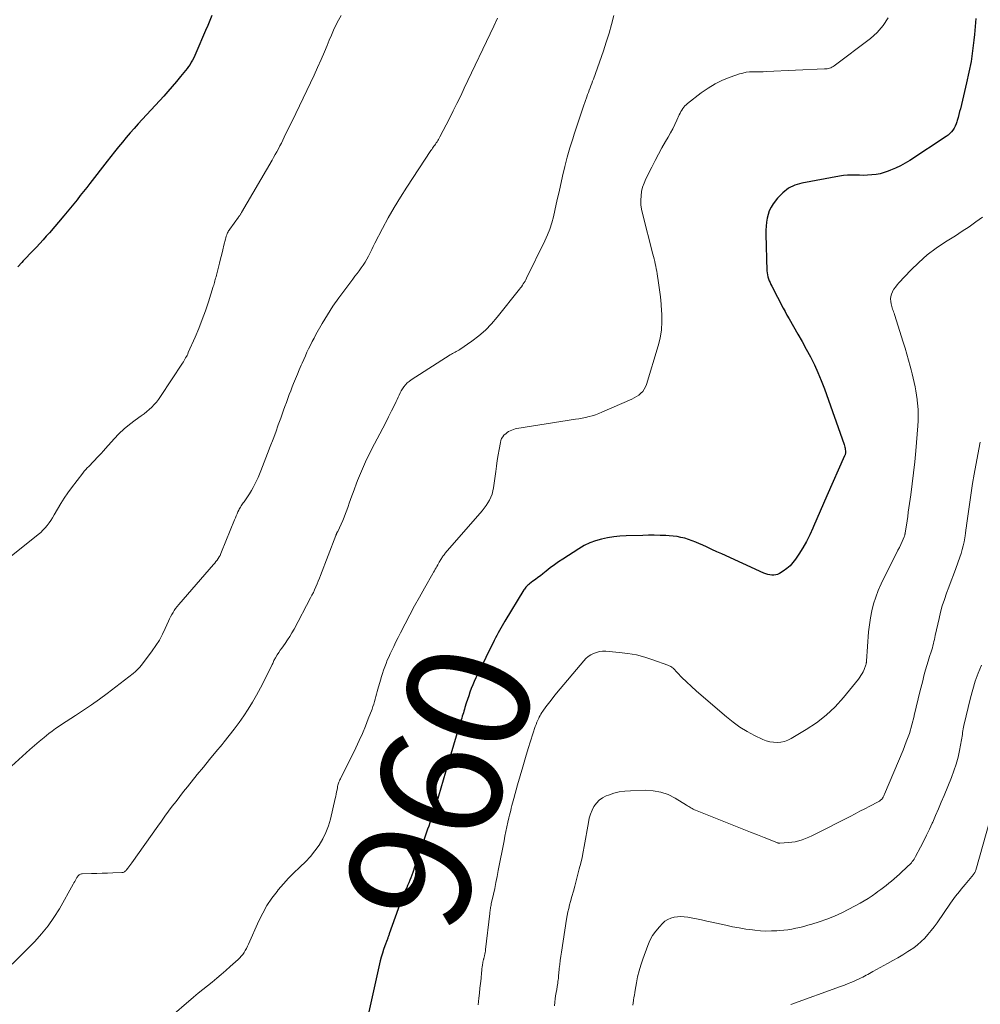
# Model space of a CAD drawing. Units: feet. Extents: x 1990000 to 1995031, y 520000 to 525000.
# Drawn here: x 1990605 to 1990762, y 522681 to 522842 of the extents above; entities that cross this region are included whole.
import ezdxf
from ezdxf.enums import TextEntityAlignment as Align

# ---------------------------------------------------------------- set-up
doc = ezdxf.new("R2010")
doc.units = ezdxf.units.FT
doc.header["$LTSCALE"] = 100
doc.header["$MEASUREMENT"] = 0
for name, color, linetype, lineweight in [('CONTOUR INDEX', 32, 'Continuous', 25), ('CONTOUR INDEX LABEL', 7, 'Continuous', 15), ('CONTOUR INTERMEDIATE', 40, 'Continuous', 15)]:
    doc.layers.add(name, color=color, linetype=linetype, lineweight=lineweight)
doc.styles.add('slant', font='romans.shx', dxfattribs={"oblique": 14.999978})

msp = doc.modelspace()

# ---------------------------------------------------------------- linework, layer by layer
at = {"layer": 'CONTOUR INDEX', "flags": 128}
for points, elevation in [([(1990636.35, 522842.45), (1990636, 522841.62), (1990635.65, 522840.8), (1990635.3, 522839.98), (1990633.72, 522836.29), (1990633.55, 522835.91), (1990633.37, 522835.54), (1990633.18, 522835.17), (1990632.98, 522834.81), (1990632.77, 522834.45), (1990632.55, 522834.11), (1990632.31, 522833.77), (1990632.05, 522833.45), (1990631.24, 522832.46), (1990630.56, 522831.65), (1990629.88, 522830.85), (1990629.18, 522830.06), (1990628.48, 522829.28), (1990624.34, 522824.76), (1990623.67, 522824.02), (1990623.02, 522823.28), (1990622.37, 522822.52), (1990621.74, 522821.76), (1990621.11, 522820.99), (1990620.48, 522820.22), (1990619.87, 522819.44), (1990619.26, 522818.66), (1990616.46, 522815.06), (1990615.94, 522814.39), (1990615.41, 522813.72), (1990614.88, 522813.06), (1990614.35, 522812.39), (1990613.81, 522811.73), (1990613.27, 522811.08), (1990612.72, 522810.42), (1990612.18, 522809.77), (1990609.85, 522807.01), (1990609.34, 522806.42), (1990608.82, 522805.83), (1990608.29, 522805.25), (1990607.75, 522804.67), (1990607.21, 522804.11), (1990606.67, 522803.54), (1990606.13, 522802.97), (1990605.58, 522802.4), (1990605.33, 522802.14), (1990604.67, 522801.44)], 980), ([(1990760.89, 522841.92), (1990760.8, 522840.63), (1990760.69, 522839.34), (1990760.59, 522838.4), (1990760.38, 522836.65), (1990760.12, 522834.91), (1990759.78, 522833.18), (1990759.4, 522831.46), (1990758.38, 522827.23), (1990758.26, 522826.75), (1990758.14, 522826.27), (1990758, 522825.79), (1990757.87, 522825.32), (1990757.81, 522825.11), (1990757.68, 522824.75), (1990757.53, 522824.4), (1990757.35, 522824.06), (1990757.15, 522823.74), (1990756.91, 522823.44), (1990756.66, 522823.16), (1990756.37, 522822.92), (1990756.07, 522822.69), (1990750.14, 522818.81), (1990749.38, 522818.35), (1990748.6, 522817.92), (1990747.8, 522817.54), (1990746.98, 522817.19), (1990746.59, 522817.03), (1990745.95, 522816.81), (1990745.3, 522816.63), (1990744.64, 522816.51), (1990743.97, 522816.43), (1990743.92, 522816.42), (1990743.26, 522816.38), (1990742.61, 522816.36), (1990741.95, 522816.37), (1990741.29, 522816.4), (1990740.64, 522816.41), (1990739.98, 522816.4), (1990739.33, 522816.33), (1990738.68, 522816.24), (1990732.54, 522815.1), (1990731.39, 522814.75), (1990730.33, 522814.25), (1990729.42, 522813.53), (1990728.59, 522812.66), (1990727.88, 522811.72), (1990727.53, 522811.17), (1990727.23, 522810.6), (1990727.02, 522809.99), (1990726.86, 522809.36), (1990726.76, 522808.71), (1990726.7, 522808.06), (1990726.67, 522807.4), (1990726.67, 522806.75), (1990726.84, 522800.78), (1990726.87, 522800.45), (1990726.91, 522800.13), (1990726.99, 522799.81), (1990727.09, 522799.49), (1990727.22, 522799.18), (1990727.35, 522798.88), (1990727.49, 522798.57), (1990727.64, 522798.28), (1990727.95, 522797.69), (1990728.26, 522797.1), (1990728.57, 522796.51), (1990728.87, 522795.92), (1990729.18, 522795.32), (1990729.48, 522794.73), (1990729.79, 522794.14), (1990730.11, 522793.56), (1990730.44, 522792.98), (1990731.19, 522791.7), (1990731.89, 522790.48), (1990732.58, 522789.25), (1990733.25, 522788.01), (1990733.92, 522786.77), (1990733.93, 522786.75), (1990734.57, 522785.48), (1990735.16, 522784.2), (1990735.7, 522782.89), (1990736.2, 522781.56), (1990739.41, 522772.48), (1990739.48, 522772.27), (1990739.54, 522772.06), (1990739.58, 522771.85), (1990739.62, 522771.64), (1990739.65, 522771.42), (1990739.66, 522771.31), (1990739.66, 522771.21), (1990739.65, 522771.11), (1990739.63, 522771), (1990739.61, 522770.9), (1990739.58, 522770.8), (1990739.54, 522770.7), (1990739.5, 522770.6), (1990736.62, 522764.12), (1990736.07, 522762.87), (1990735.52, 522761.62), (1990734.98, 522760.36), (1990734.44, 522759.11), (1990734.31, 522758.81), (1990733.81, 522757.72), (1990733.28, 522756.65), (1990732.68, 522755.61), (1990732.04, 522754.59), (1990731.5, 522753.77), (1990731.07, 522753.21), (1990730.61, 522752.7), (1990730.08, 522752.25), (1990729.51, 522751.84), (1990728.87, 522751.44), (1990728.58, 522751.3), (1990728.28, 522751.2), (1990727.96, 522751.16), (1990727.63, 522751.16), (1990727.31, 522751.22), (1990726.98, 522751.29), (1990726.67, 522751.39), (1990726.36, 522751.51), (1990719.49, 522754.63), (1990718.69, 522754.99), (1990717.88, 522755.36), (1990717.08, 522755.72), (1990716.28, 522756.09), (1990715.85, 522756.29), (1990715.25, 522756.55), (1990714.66, 522756.78), (1990714.05, 522756.99), (1990713.43, 522757.18), (1990712.81, 522757.33), (1990712.18, 522757.46), (1990711.55, 522757.54), (1990710.91, 522757.59), (1990710.34, 522757.61), (1990709.41, 522757.65), (1990708.48, 522757.67), (1990707.55, 522757.67), (1990706.63, 522757.65), (1990703.89, 522757.59), (1990702.87, 522757.53), (1990701.86, 522757.43), (1990700.86, 522757.26), (1990699.87, 522757.06), (1990698.9, 522756.77), (1990697.96, 522756.42), (1990697.06, 522755.98), (1990696.18, 522755.47), (1990693.58, 522753.8), (1990692.88, 522753.33), (1990692.18, 522752.85), (1990691.51, 522752.34), (1990690.84, 522751.82), (1990690.31, 522751.4), (1990689.91, 522751.08), (1990689.51, 522750.77), (1990689.1, 522750.47), (1990688.69, 522750.17), (1990688.15, 522749.77), (1990688.01, 522749.66), (1990687.88, 522749.55), (1990687.75, 522749.44), (1990687.63, 522749.32), (1990687.52, 522749.19), (1990687.41, 522749.05), (1990687.31, 522748.91), (1990687.21, 522748.77), (1990684.11, 522743.68), (1990683.88, 522743.3), (1990683.65, 522742.91), (1990683.43, 522742.52), (1990683.22, 522742.13), (1990683.01, 522741.74), (1990682.8, 522741.34), (1990682.59, 522740.94), (1990682.39, 522740.54), (1990679.65, 522734.97), (1990679.38, 522734.41), (1990679.12, 522733.84), (1990678.87, 522733.26), (1990678.64, 522732.68), (1990678.42, 522732.09), (1990678.21, 522731.5), (1990678.01, 522730.91), (1990677.82, 522730.31), (1990677.6, 522729.59), (1990677.51, 522729.3), (1990677.42, 522729.01), (1990677.34, 522728.72), (1990677.25, 522728.44), (1990677.16, 522728.15), (1990677.07, 522727.86), (1990676.99, 522727.57), (1990676.9, 522727.28), (1990676.19, 522724.91), (1990675.75, 522723.44), (1990675.31, 522721.97), (1990674.87, 522720.49), (1990674.43, 522719.02), (1990673.29, 522715.13), (1990673.17, 522714.75), (1990673.06, 522714.36), (1990672.94, 522713.98), (1990672.82, 522713.59), (1990672.7, 522713.21), (1990672.58, 522712.83), (1990672.45, 522712.45), (1990672.32, 522712.07), (1990672.23, 522711.8), (1990672.05, 522711.29), (1990671.87, 522710.77), (1990671.69, 522710.26), (1990671.51, 522709.75), (1990670.71, 522707.46), (1990670.38, 522706.53), (1990670.05, 522705.59), (1990669.74, 522704.65), (1990669.43, 522703.7), (1990669.09, 522702.66), (1990668.94, 522702.24), (1990668.79, 522701.82), (1990668.63, 522701.41), (1990668.46, 522701), (1990668.41, 522700.88), (1990668.25, 522700.54), (1990668.1, 522700.2), (1990667.93, 522699.86), (1990667.77, 522699.52), (1990667.61, 522699.18), (1990667.45, 522698.84), (1990667.31, 522698.49), (1990667.18, 522698.13), (1990665.27, 522692.69), (1990665.23, 522692.56), (1990665.18, 522692.44), (1990665.14, 522692.32), (1990665.09, 522692.19), (1990665.04, 522692.07), (1990665, 522691.95), (1990664.95, 522691.82), (1990664.9, 522691.7), (1990664.54, 522690.74), (1990664.33, 522690.13), (1990664.13, 522689.52), (1990663.95, 522688.9), (1990663.8, 522688.27), (1990661.91, 522679.99)], 960)]:
    msp.add_lwpolyline(points, dxfattribs=dict(at, elevation=elevation))
at = {"layer": 'CONTOUR INTERMEDIATE', "flags": 128}
for points, elevation in [([(1990682.91, 522841.97), (1990682.31, 522840.71), (1990681.72, 522839.46), (1990681.12, 522838.2), (1990680.52, 522836.94), (1990679.92, 522835.69), (1990679.86, 522835.56), (1990679.27, 522834.32), (1990678.68, 522833.07), (1990678.09, 522831.83), (1990677.5, 522830.58), (1990676.91, 522829.34), (1990676.3, 522828.1), (1990675.68, 522826.87), (1990675.06, 522825.64), (1990673.51, 522822.63), (1990673.4, 522822.43), (1990673.29, 522822.23), (1990673.18, 522822.04), (1990673.06, 522821.85), (1990673.05, 522821.83), (1990672.93, 522821.65), (1990672.81, 522821.47), (1990672.68, 522821.3), (1990672.55, 522821.13), (1990672.42, 522820.95), (1990672.3, 522820.78), (1990672.18, 522820.6), (1990672.06, 522820.42), (1990668.12, 522814.45), (1990667.07, 522812.81), (1990666.06, 522811.14), (1990665.1, 522809.44), (1990664.18, 522807.72), (1990662.93, 522805.28), (1990662.66, 522804.76), (1990662.4, 522804.25), (1990662.14, 522803.73), (1990661.87, 522803.21), (1990661.86, 522803.19), (1990661.6, 522802.69), (1990661.31, 522802.21), (1990661.01, 522801.73), (1990660.68, 522801.27), (1990660.35, 522800.81), (1990660.01, 522800.35), (1990659.67, 522799.9), (1990659.33, 522799.45), (1990658, 522797.71), (1990657.02, 522796.38), (1990656.08, 522795.02), (1990655.19, 522793.62), (1990654.34, 522792.2), (1990653.3, 522790.4), (1990652.99, 522789.84), (1990652.68, 522789.26), (1990652.39, 522788.68), (1990652.11, 522788.1), (1990651.84, 522787.51), (1990651.58, 522786.91), (1990651.31, 522786.32), (1990651.05, 522785.73), (1990650.92, 522785.42), (1990650.59, 522784.67), (1990650.28, 522783.92), (1990649.96, 522783.17), (1990649.66, 522782.41), (1990649.45, 522781.89), (1990649.2, 522781.25), (1990648.95, 522780.62), (1990648.72, 522779.98), (1990648.48, 522779.34), (1990648.25, 522778.69), (1990648.02, 522778.05), (1990647.79, 522777.41), (1990647.56, 522776.77), (1990647.17, 522775.69), (1990646.74, 522774.51), (1990646.31, 522773.33), (1990645.86, 522772.16), (1990645.41, 522770.99), (1990644.32, 522768.17), (1990644.1, 522767.62), (1990643.87, 522767.08), (1990643.62, 522766.54), (1990643.36, 522766), (1990643.09, 522765.48), (1990642.8, 522764.96), (1990642.48, 522764.45), (1990642.16, 522763.96), (1990641.58, 522763.12), (1990641.46, 522762.95), (1990641.35, 522762.78), (1990641.23, 522762.61), (1990641.11, 522762.45), (1990641, 522762.28), (1990640.89, 522762.1), (1990640.8, 522761.92), (1990640.71, 522761.74), (1990640.59, 522761.47), (1990640.45, 522761.15), (1990640.31, 522760.82), (1990640.17, 522760.5), (1990640.04, 522760.17), (1990637.93, 522754.96), (1990637.8, 522754.68), (1990637.67, 522754.4), (1990637.52, 522754.13), (1990637.36, 522753.87), (1990637.18, 522753.62), (1990637, 522753.37), (1990636.81, 522753.13), (1990636.61, 522752.89), (1990630.93, 522746.37), (1990630.68, 522746.06), (1990630.43, 522745.75), (1990630.21, 522745.42), (1990630, 522745.08), (1990629.8, 522744.74), (1990629.61, 522744.39), (1990629.43, 522744.03), (1990629.27, 522743.67), (1990628.73, 522742.47), (1990628.27, 522741.52), (1990627.77, 522740.59), (1990627.2, 522739.71), (1990626.6, 522738.84), (1990624.84, 522736.5), (1990624.53, 522736.13), (1990624.21, 522735.77), (1990623.86, 522735.45), (1990623.49, 522735.14), (1990619.28, 522731.89), (1990618.01, 522730.94), (1990616.72, 522730.01), (1990615.41, 522729.13), (1990614.08, 522728.27), (1990612.58, 522727.32), (1990611.99, 522726.94), (1990611.41, 522726.55), (1990610.84, 522726.15), (1990610.28, 522725.73), (1990609.77, 522725.33), (1990608.97, 522724.7), (1990608.18, 522724.06), (1990607.4, 522723.39), (1990606.63, 522722.72), (1990601.21, 522717.84)], 972), ([(1990657.44, 522842.42), (1990656.98, 522841.65), (1990656.56, 522840.86), (1990656.19, 522840.04), (1990655.82, 522839.21), (1990655.46, 522838.38), (1990655.11, 522837.55), (1990654.68, 522836.51), (1990654.13, 522835.24), (1990653.58, 522833.97), (1990653, 522832.71), (1990652.41, 522831.46), (1990651.82, 522830.21), (1990651.22, 522828.96), (1990650.62, 522827.71), (1990650.02, 522826.46), (1990648.15, 522822.58), (1990647.92, 522822.1), (1990647.68, 522821.62), (1990647.43, 522821.15), (1990647.19, 522820.69), (1990646.93, 522820.22), (1990646.67, 522819.76), (1990646.41, 522819.29), (1990646.15, 522818.83), (1990641.18, 522810.3), (1990641.12, 522810.21), (1990641.06, 522810.11), (1990641, 522810.02), (1990640.94, 522809.93), (1990640.88, 522809.84), (1990640.82, 522809.75), (1990640.75, 522809.66), (1990640.69, 522809.57), (1990639.24, 522807.58), (1990639.14, 522807.44), (1990639.05, 522807.29), (1990638.97, 522807.14), (1990638.9, 522806.98), (1990638.85, 522806.87), (1990638.77, 522806.65), (1990638.69, 522806.43), (1990638.62, 522806.2), (1990638.56, 522805.98), (1990638.3, 522804.96), (1990638.12, 522804.23), (1990637.94, 522803.49), (1990637.75, 522802.76), (1990637.57, 522802.02), (1990637.07, 522800.06), (1990637.01, 522799.83), (1990636.95, 522799.6), (1990636.89, 522799.37), (1990636.83, 522799.14), (1990636.77, 522798.91), (1990636.7, 522798.68), (1990636.64, 522798.46), (1990636.57, 522798.23), (1990635.78, 522795.75), (1990635.29, 522794.29), (1990634.77, 522792.84), (1990634.21, 522791.41), (1990633.61, 522789.99), (1990632.49, 522787.45), (1990632.39, 522787.23), (1990632.29, 522787.01), (1990632.18, 522786.8), (1990632.06, 522786.59), (1990631.94, 522786.38), (1990631.82, 522786.17), (1990631.69, 522785.97), (1990631.56, 522785.76), (1990627.96, 522780.28), (1990627.64, 522779.83), (1990627.3, 522779.39), (1990626.93, 522778.97), (1990626.54, 522778.57), (1990626.13, 522778.2), (1990625.71, 522777.83), (1990625.27, 522777.49), (1990624.82, 522777.15), (1990623.84, 522776.46), (1990622.92, 522775.76), (1990622.03, 522775.02), (1990621.19, 522774.22), (1990620.39, 522773.39), (1990619, 522771.84), (1990618.64, 522771.43), (1990618.27, 522771.03), (1990617.9, 522770.62), (1990617.53, 522770.22), (1990617.28, 522769.95), (1990617.03, 522769.69), (1990616.78, 522769.43), (1990616.52, 522769.17), (1990616.26, 522768.91), (1990616.01, 522768.65), (1990615.76, 522768.38), (1990615.52, 522768.11), (1990615.3, 522767.82), (1990613.46, 522765.43), (1990612.84, 522764.58), (1990612.24, 522763.72), (1990611.69, 522762.83), (1990611.15, 522761.92), (1990610.63, 522760.99), (1990610.37, 522760.54), (1990610.09, 522760.1), (1990609.79, 522759.68), (1990609.48, 522759.26), (1990609.14, 522758.86), (1990608.79, 522758.49), (1990608.42, 522758.14), (1990608.03, 522757.8), (1990602.8, 522753.6)], 976), ([(1990701.9, 522842.43), (1990701.52, 522840.98), (1990701.1, 522839.53), (1990700.65, 522838.09), (1990700.17, 522836.66), (1990698.55, 522832.07), (1990698.42, 522831.7), (1990698.28, 522831.34), (1990698.15, 522830.98), (1990698, 522830.61), (1990697.86, 522830.25), (1990697.72, 522829.89), (1990697.59, 522829.52), (1990697.47, 522829.16), (1990696.95, 522827.62), (1990696.57, 522826.48), (1990696.18, 522825.34), (1990695.81, 522824.21), (1990695.43, 522823.07), (1990695.19, 522822.34), (1990694.72, 522820.83), (1990694.28, 522819.31), (1990693.88, 522817.78), (1990693.51, 522816.24), (1990692.94, 522813.68), (1990692.71, 522812.66), (1990692.49, 522811.64), (1990692.26, 522810.63), (1990692.03, 522809.61), (1990691.76, 522808.6), (1990691.45, 522807.61), (1990691.07, 522806.65), (1990690.65, 522805.7), (1990687.65, 522799.58), (1990687.53, 522799.34), (1990687.4, 522799.11), (1990687.26, 522798.88), (1990687.12, 522798.65), (1990686.97, 522798.43), (1990686.82, 522798.21), (1990686.66, 522798), (1990686.5, 522797.78), (1990682.87, 522793.21), (1990681.94, 522792.14), (1990680.95, 522791.13), (1990679.87, 522790.21), (1990678.74, 522789.35), (1990676.77, 522787.98), (1990676.58, 522787.85), (1990676.39, 522787.73), (1990676.19, 522787.62), (1990675.99, 522787.52), (1990675.79, 522787.41), (1990675.59, 522787.3), (1990675.4, 522787.19), (1990675.21, 522787.07), (1990668.82, 522783), (1990668.49, 522782.76), (1990668.18, 522782.51), (1990667.91, 522782.21), (1990667.65, 522781.9), (1990667.63, 522781.87), (1990667.41, 522781.55), (1990667.21, 522781.22), (1990667.03, 522780.88), (1990666.87, 522780.53), (1990666.71, 522780.18), (1990666.55, 522779.82), (1990666.38, 522779.47), (1990666.21, 522779.12), (1990665.63, 522777.94), (1990665.16, 522777.01), (1990664.68, 522776.08), (1990664.2, 522775.15), (1990663.71, 522774.22), (1990662.84, 522772.59), (1990662.09, 522771.12), (1990661.38, 522769.63), (1990660.72, 522768.12), (1990660.1, 522766.59), (1990659.35, 522764.65), (1990659.14, 522764.08), (1990658.93, 522763.51), (1990658.74, 522762.93), (1990658.55, 522762.35), (1990658.36, 522761.78), (1990658.15, 522761.21), (1990657.92, 522760.64), (1990657.68, 522760.09), (1990656.86, 522758.31), (1990656.81, 522758.22), (1990656.73, 522758.06), (1990656.7, 522758.01), (1990656.68, 522757.96), (1990656.65, 522757.91), (1990656.63, 522757.86), (1990656.61, 522757.81), (1990656.59, 522757.76), (1990656.57, 522757.71), (1990656.55, 522757.66), (1990654.04, 522751.13), (1990653.86, 522750.66), (1990653.67, 522750.19), (1990653.48, 522749.73), (1990653.29, 522749.26), (1990653.09, 522748.8), (1990652.88, 522748.35), (1990652.66, 522747.9), (1990652.43, 522747.45), (1990649.74, 522742.38), (1990649.4, 522741.78), (1990649.05, 522741.18), (1990648.68, 522740.61), (1990648.29, 522740.04), (1990648.01, 522739.66), (1990647.75, 522739.29), (1990647.49, 522738.92), (1990647.25, 522738.54), (1990647, 522738.16), (1990646.7, 522737.68), (1990646.62, 522737.53), (1990646.53, 522737.39), (1990646.46, 522737.23), (1990646.39, 522737.08), (1990646.32, 522736.92), (1990646.25, 522736.76), (1990646.17, 522736.61), (1990646.1, 522736.46), (1990644.25, 522732.8), (1990643.63, 522731.62), (1990642.98, 522730.47), (1990642.27, 522729.34), (1990641.54, 522728.23), (1990640.77, 522727.15), (1990639.98, 522726.08), (1990639.16, 522725.03), (1990638.33, 522723.99), (1990637.99, 522723.58), (1990636.98, 522722.35), (1990635.96, 522721.12), (1990634.96, 522719.88), (1990633.95, 522718.64), (1990632.35, 522716.66), (1990631.73, 522715.87), (1990631.11, 522715.08), (1990630.49, 522714.28), (1990629.88, 522713.48), (1990629.28, 522712.67), (1990628.69, 522711.86), (1990628.1, 522711.05), (1990627.51, 522710.23), (1990623.27, 522704.26), (1990623.11, 522704.04), (1990622.94, 522703.82), (1990622.78, 522703.59), (1990622.61, 522703.37), (1990622.43, 522703.12), (1990622.35, 522703.03), (1990622.27, 522702.95), (1990622.18, 522702.88), (1990622.08, 522702.81), (1990621.98, 522702.75), (1990621.87, 522702.71), (1990621.76, 522702.69), (1990621.65, 522702.67), (1990620.16, 522702.62), (1990619.3, 522702.59), (1990618.44, 522702.56), (1990617.58, 522702.53), (1990616.71, 522702.5), (1990615.19, 522702.45), (1990615.05, 522702.44), (1990614.92, 522702.4), (1990614.8, 522702.35), (1990614.68, 522702.28), (1990614.58, 522702.2), (1990614.48, 522702.1), (1990614.4, 522701.99), (1990614.33, 522701.88), (1990614.22, 522701.67), (1990614.1, 522701.44), (1990613.98, 522701.22), (1990613.85, 522701), (1990613.73, 522700.77), (1990611.47, 522696.78), (1990610.59, 522695.35), (1990609.63, 522693.98), (1990608.58, 522692.69), (1990607.46, 522691.44), (1990603.79, 522687.71)], 968), ([(1990746.59, 522842.06), (1990745.82, 522840.78), (1990744.83, 522839.66), (1990743.71, 522838.65), (1990737.8, 522834.2), (1990737.63, 522834.09), (1990737.45, 522833.99), (1990737.26, 522833.91), (1990737.06, 522833.84), (1990736.86, 522833.79), (1990736.65, 522833.75), (1990736.45, 522833.72), (1990736.24, 522833.71), (1990726.79, 522833.28), (1990726.24, 522833.26), (1990725.68, 522833.24), (1990725.12, 522833.24), (1990724.56, 522833.24), (1990724, 522833.22), (1990723.46, 522833.16), (1990722.92, 522833.04), (1990722.38, 522832.89), (1990720.86, 522832.37), (1990719.6, 522831.87), (1990718.39, 522831.29), (1990717.24, 522830.59), (1990716.13, 522829.81), (1990713.9, 522828.07), (1990713.68, 522827.88), (1990713.48, 522827.68), (1990713.29, 522827.47), (1990713.12, 522827.24), (1990712.96, 522827), (1990712.81, 522826.75), (1990712.68, 522826.5), (1990712.55, 522826.24), (1990712.15, 522825.36), (1990711.82, 522824.66), (1990711.47, 522823.97), (1990711.1, 522823.29), (1990710.73, 522822.61), (1990710.31, 522821.9), (1990709.72, 522820.86), (1990709.15, 522819.82), (1990708.6, 522818.77), (1990708.06, 522817.72), (1990707.09, 522815.78), (1990706.8, 522815.11), (1990706.57, 522814.43), (1990706.41, 522813.73), (1990706.31, 522813.01), (1990706.28, 522812.29), (1990706.3, 522811.57), (1990706.4, 522810.85), (1990706.54, 522810.14), (1990708.24, 522803.53), (1990708.34, 522803.13), (1990708.44, 522802.73), (1990708.54, 522802.34), (1990708.63, 522801.94), (1990708.71, 522801.54), (1990708.79, 522801.13), (1990708.87, 522800.73), (1990708.93, 522800.33), (1990709.16, 522798.83), (1990709.32, 522797.68), (1990709.46, 522796.53), (1990709.58, 522795.37), (1990709.67, 522794.21), (1990709.7, 522793.83), (1990709.72, 522792.49), (1990709.65, 522791.16), (1990709.43, 522789.84), (1990709.11, 522788.54), (1990707.2, 522782.27), (1990707.04, 522781.87), (1990706.84, 522781.49), (1990706.58, 522781.14), (1990706.29, 522780.82), (1990705.94, 522780.54), (1990705.59, 522780.29), (1990705.21, 522780.07), (1990704.81, 522779.87), (1990699.94, 522777.73), (1990699.43, 522777.52), (1990698.9, 522777.33), (1990698.37, 522777.16), (1990697.83, 522777.02), (1990697.28, 522776.89), (1990696.74, 522776.77), (1990696.19, 522776.67), (1990695.64, 522776.58), (1990686.08, 522775.07), (1990685.79, 522775.01), (1990685.51, 522774.93), (1990685.24, 522774.83), (1990684.97, 522774.72), (1990684.71, 522774.58), (1990684.46, 522774.42), (1990684.24, 522774.23), (1990684.02, 522774.03), (1990683.96, 522773.97), (1990683.76, 522773.71), (1990683.58, 522773.43), (1990683.46, 522773.12), (1990683.38, 522772.8), (1990683.18, 522771.67), (1990683.02, 522770.77), (1990682.88, 522769.86), (1990682.74, 522768.96), (1990682.61, 522768.05), (1990682.26, 522765.42), (1990682.16, 522764.9), (1990682.02, 522764.39), (1990681.83, 522763.9), (1990681.6, 522763.42), (1990681.33, 522762.96), (1990681.04, 522762.51), (1990680.73, 522762.09), (1990680.39, 522761.67), (1990674.4, 522754.73), (1990674.3, 522754.62), (1990674.21, 522754.5), (1990674.11, 522754.38), (1990674.02, 522754.25), (1990673.93, 522754.13), (1990673.84, 522754), (1990673.76, 522753.87), (1990673.68, 522753.74), (1990673.42, 522753.3), (1990673.29, 522753.06), (1990673.16, 522752.83), (1990673.02, 522752.6), (1990672.89, 522752.36), (1990672.75, 522752.13), (1990672.62, 522751.9), (1990672.49, 522751.66), (1990672.35, 522751.43), (1990670.99, 522749.03), (1990670.18, 522747.59), (1990669.38, 522746.14), (1990668.61, 522744.68), (1990667.84, 522743.22), (1990667.08, 522741.74), (1990666.71, 522741), (1990666.34, 522740.27), (1990665.98, 522739.53), (1990665.63, 522738.78), (1990665.41, 522738.32), (1990665.17, 522737.81), (1990664.94, 522737.29), (1990664.73, 522736.76), (1990664.52, 522736.23), (1990664.32, 522735.7), (1990664.14, 522735.16), (1990663.97, 522734.62), (1990663.82, 522734.07), (1990663.42, 522732.6), (1990663.31, 522732.19), (1990663.2, 522731.78), (1990663.09, 522731.37), (1990662.98, 522730.96), (1990662.86, 522730.55), (1990662.73, 522730.15), (1990662.6, 522729.74), (1990662.45, 522729.34), (1990661.84, 522727.74), (1990661.37, 522726.54), (1990660.87, 522725.36), (1990660.34, 522724.19), (1990659.79, 522723.03), (1990657.29, 522717.95), (1990657.21, 522717.78), (1990657.14, 522717.61), (1990657.06, 522717.43), (1990656.99, 522717.26), (1990656.93, 522717.08), (1990656.88, 522716.9), (1990656.84, 522716.71), (1990656.8, 522716.53), (1990656.74, 522716.18), (1990656.68, 522715.82), (1990656.61, 522715.46), (1990656.54, 522715.11), (1990656.46, 522714.75), (1990655.67, 522711.4), (1990655.35, 522710.28), (1990654.94, 522709.19), (1990654.42, 522708.16), (1990653.82, 522707.16), (1990653.12, 522706.21), (1990652.39, 522705.3), (1990651.59, 522704.44), (1990650.75, 522703.62), (1990650.63, 522703.51), (1990649.72, 522702.64), (1990648.83, 522701.75), (1990647.99, 522700.82), (1990647.17, 522699.87), (1990646.96, 522699.61), (1990646.1, 522698.48), (1990645.31, 522697.3), (1990644.62, 522696.07), (1990643.99, 522694.8), (1990642.3, 522691), (1990642.14, 522690.65), (1990641.96, 522690.31), (1990641.77, 522689.98), (1990641.58, 522689.65), (1990641.36, 522689.33), (1990641.13, 522689.03), (1990640.87, 522688.75), (1990640.6, 522688.48), (1990639.33, 522687.33), (1990638.61, 522686.68), (1990637.87, 522686.05), (1990637.12, 522685.43), (1990636.36, 522684.82), (1990635.6, 522684.22), (1990634.85, 522683.61), (1990634.1, 522682.99), (1990633.36, 522682.36), (1990629.03, 522678.66)], 964), ([(1990761.98, 522809.55), (1990760.9, 522808.76), (1990759.81, 522807.99), (1990758.7, 522807.24), (1990757.57, 522806.52), (1990755.98, 522805.53), (1990754.46, 522804.5), (1990752.99, 522803.39), (1990751.61, 522802.17), (1990750.29, 522800.88), (1990748.35, 522798.82), (1990748.06, 522798.49), (1990747.79, 522798.15), (1990747.54, 522797.79), (1990747.31, 522797.41), (1990747.3, 522797.39), (1990747.13, 522797.01), (1990747.03, 522796.62), (1990747, 522796.21), (1990747.03, 522795.8), (1990747.11, 522795.4), (1990747.15, 522795.18), (1990747.2, 522794.96), (1990747.27, 522794.74), (1990747.34, 522794.53), (1990747.42, 522794.32), (1990747.49, 522794.11), (1990747.56, 522793.89), (1990747.63, 522793.68), (1990749.08, 522789.17), (1990749.38, 522788.2), (1990749.67, 522787.22), (1990749.94, 522786.24), (1990750.2, 522785.26), (1990750.34, 522784.67), (1990750.51, 522783.98), (1990750.68, 522783.28), (1990750.83, 522782.59), (1990750.99, 522781.89), (1990751.13, 522781.2), (1990751.25, 522780.5), (1990751.34, 522779.79), (1990751.41, 522779.08), (1990751.43, 522778.84), (1990751.48, 522778.01), (1990751.51, 522777.18), (1990751.49, 522776.35), (1990751.44, 522775.52), (1990751.11, 522771.42), (1990750.95, 522769.63), (1990750.76, 522767.84), (1990750.54, 522766.06), (1990750.3, 522764.28), (1990749.99, 522762.13), (1990749.89, 522761.43), (1990749.79, 522760.73), (1990749.68, 522760.02), (1990749.58, 522759.32), (1990749.39, 522758.08), (1990749.38, 522758), (1990749.36, 522757.92), (1990749.35, 522757.83), (1990749.33, 522757.75), (1990749.3, 522757.67), (1990749.28, 522757.59), (1990749.25, 522757.51), (1990749.22, 522757.43), (1990748.87, 522756.64), (1990748.66, 522756.16), (1990748.44, 522755.69), (1990748.21, 522755.23), (1990747.98, 522754.77), (1990745.95, 522750.8), (1990745.45, 522749.75), (1990744.99, 522748.69), (1990744.59, 522747.6), (1990744.23, 522746.49), (1990743.95, 522745.36), (1990743.71, 522744.23), (1990743.54, 522743.08), (1990743.42, 522741.92), (1990743.07, 522737.16), (1990743.06, 522737.09), (1990743.06, 522737.01), (1990743.05, 522736.93), (1990743.04, 522736.86), (1990743.03, 522736.78), (1990743.01, 522736.71), (1990743, 522736.63), (1990742.98, 522736.56), (1990742.93, 522736.39), (1990742.88, 522736.24), (1990742.83, 522736.09), (1990742.77, 522735.94), (1990742.7, 522735.79), (1990742.52, 522735.43), (1990742.35, 522735.11), (1990742.17, 522734.8), (1990741.97, 522734.51), (1990741.75, 522734.22), (1990739.3, 522731.22), (1990737.94, 522729.72), (1990736.49, 522728.34), (1990734.9, 522727.11), (1990733.23, 522725.99), (1990730.78, 522724.53), (1990730.24, 522724.27), (1990729.68, 522724.06), (1990729.1, 522723.94), (1990728.5, 522723.88), (1990727.9, 522723.91), (1990727.31, 522723.99), (1990726.73, 522724.16), (1990726.17, 522724.39), (1990724.8, 522725.05), (1990723.6, 522725.69), (1990722.43, 522726.4), (1990721.32, 522727.19), (1990720.25, 522728.04), (1990716.1, 522731.6), (1990715.3, 522732.3), (1990714.52, 522733.01), (1990713.75, 522733.75), (1990712.99, 522734.49), (1990711.53, 522735.98), (1990711.52, 522735.99), (1990711.5, 522736.01), (1990711.49, 522736.02), (1990711.47, 522736.03), (1990711.4, 522736.09), (1990711.39, 522736.1), (1990711.37, 522736.11), (1990711.35, 522736.13), (1990711.33, 522736.14), (1990711.15, 522736.25), (1990711.04, 522736.31), (1990710.92, 522736.37), (1990710.8, 522736.42), (1990710.69, 522736.47), (1990708.26, 522737.36), (1990706.92, 522737.8), (1990705.56, 522738.16), (1990704.17, 522738.4), (1990702.77, 522738.57), (1990700.56, 522738.75), (1990700.05, 522738.75), (1990699.55, 522738.71), (1990699.06, 522738.58), (1990698.58, 522738.41), (1990698.13, 522738.17), (1990697.71, 522737.9), (1990697.33, 522737.57), (1990696.97, 522737.2), (1990692.54, 522731.9), (1990692.1, 522731.36), (1990691.66, 522730.8), (1990691.23, 522730.24), (1990690.81, 522729.68), (1990690.32, 522729.01), (1990690.16, 522728.77), (1990690, 522728.52), (1990689.85, 522728.27), (1990689.71, 522728.01), (1990689.64, 522727.86), (1990689.48, 522727.52), (1990689.33, 522727.18), (1990689.19, 522726.83), (1990689.07, 522726.47), (1990687.93, 522722.89), (1990687.47, 522721.42), (1990687.02, 522719.94), (1990686.59, 522718.45), (1990686.17, 522716.96), (1990685.57, 522714.77), (1990685.47, 522714.37), (1990685.36, 522713.98), (1990685.26, 522713.59), (1990685.16, 522713.19), (1990685.06, 522712.8), (1990684.96, 522712.4), (1990684.86, 522712.01), (1990684.77, 522711.61), (1990684.61, 522710.9), (1990684.44, 522710.14), (1990684.27, 522709.39), (1990684.12, 522708.63), (1990683.97, 522707.87), (1990683.04, 522703.02), (1990682.85, 522702.05), (1990682.65, 522701.07), (1990682.45, 522700.1), (1990682.24, 522699.13), (1990681.9, 522697.57), (1990681.86, 522697.38), (1990681.82, 522697.19), (1990681.78, 522696.99), (1990681.75, 522696.8), (1990681.72, 522696.61), (1990681.69, 522696.41), (1990681.66, 522696.22), (1990681.64, 522696.02), (1990680.97, 522690.14), (1990680.94, 522689.88), (1990680.9, 522689.63), (1990680.85, 522689.38), (1990680.79, 522689.13), (1990680.72, 522688.85), (1990680.7, 522688.74), (1990680.67, 522688.63), (1990680.64, 522688.53), (1990680.61, 522688.42), (1990680.58, 522688.32), (1990680.56, 522688.21), (1990680.54, 522688.1), (1990680.52, 522687.99), (1990680.46, 522687.59), (1990680.42, 522687.28), (1990680.38, 522686.98), (1990680.35, 522686.67), (1990680.31, 522686.36), (1990680.22, 522685.39), (1990680.14, 522684.59), (1990680.05, 522683.8), (1990679.97, 522683), (1990679.88, 522682.21), (1990679.75, 522681.12)], 956), ([(1990761.63, 522772.83), (1990760.92, 522769.11), (1990760.64, 522767.61), (1990760.38, 522766.1), (1990760.14, 522764.58), (1990759.91, 522763.06), (1990759.59, 522760.8), (1990759.54, 522760.41), (1990759.49, 522760.03), (1990759.43, 522759.64), (1990759.38, 522759.26), (1990759.31, 522758.79), (1990759.29, 522758.64), (1990759.27, 522758.49), (1990759.26, 522758.33), (1990759.24, 522758.18), (1990759.22, 522758.03), (1990759.2, 522757.88), (1990759.17, 522757.73), (1990759.15, 522757.58), (1990758.98, 522756.6), (1990758.85, 522755.97), (1990758.7, 522755.34), (1990758.51, 522754.72), (1990758.31, 522754.11), (1990757.62, 522752.23), (1990757.25, 522751.22), (1990756.88, 522750.22), (1990756.5, 522749.21), (1990756.12, 522748.21), (1990755.77, 522747.2), (1990755.44, 522746.18), (1990755.16, 522745.14), (1990754.9, 522744.1), (1990754.29, 522741.34), (1990754.22, 522741.01), (1990754.14, 522740.67), (1990754.07, 522740.34), (1990754, 522740), (1990753.91, 522739.67), (1990753.83, 522739.33), (1990753.73, 522739), (1990753.63, 522738.68), (1990753.36, 522737.89), (1990753.13, 522737.17), (1990752.9, 522736.45), (1990752.7, 522735.72), (1990752.5, 522734.99), (1990752.18, 522733.73), (1990751.84, 522732.37), (1990751.5, 522731.01), (1990751.18, 522729.64), (1990750.85, 522728.27), (1990750.83, 522728.17), (1990750.47, 522726.76), (1990750.06, 522725.36), (1990749.57, 522723.99), (1990749.04, 522722.63), (1990746.03, 522715.47), (1990745.98, 522715.34), (1990745.92, 522715.21), (1990745.85, 522715.08), (1990745.78, 522714.95), (1990745.7, 522714.83), (1990745.62, 522714.72), (1990745.53, 522714.61), (1990745.42, 522714.51), (1990745.31, 522714.42), (1990745.2, 522714.33), (1990745.08, 522714.26), (1990744.96, 522714.19), (1990743.61, 522713.49), (1990742.81, 522713.07), (1990742.01, 522712.66), (1990741.21, 522712.25), (1990740.41, 522711.84), (1990734.69, 522708.93), (1990734.17, 522708.68), (1990733.65, 522708.44), (1990733.11, 522708.22), (1990732.57, 522708.02), (1990732.02, 522707.85), (1990731.47, 522707.71), (1990730.9, 522707.62), (1990730.33, 522707.56), (1990728.96, 522707.46), (1990728.9, 522707.46), (1990728.84, 522707.46), (1990728.78, 522707.47), (1990728.72, 522707.48), (1990728.66, 522707.49), (1990728.6, 522707.51), (1990728.54, 522707.52), (1990728.48, 522707.55), (1990726.38, 522708.38), (1990725.28, 522708.81), (1990724.17, 522709.25), (1990723.06, 522709.69), (1990721.96, 522710.14), (1990715.21, 522712.84), (1990715.01, 522712.92), (1990714.82, 522713.01), (1990714.63, 522713.11), (1990714.45, 522713.22), (1990714.27, 522713.33), (1990714.09, 522713.44), (1990713.91, 522713.56), (1990713.72, 522713.67), (1990711.86, 522714.81), (1990710.72, 522715.38), (1990709.54, 522715.8), (1990708.3, 522716.02), (1990707.03, 522716.09), (1990704.57, 522716.02), (1990703.66, 522715.95), (1990702.77, 522715.82), (1990701.9, 522715.6), (1990701.03, 522715.32), (1990700.63, 522715.17), (1990700.03, 522714.87), (1990699.49, 522714.49), (1990699.03, 522714.01), (1990698.64, 522713.46), (1990698.33, 522712.84), (1990698.07, 522712.2), (1990697.87, 522711.54), (1990697.72, 522710.86), (1990697.04, 522706.95), (1990696.87, 522706.03), (1990696.69, 522705.12), (1990696.48, 522704.21), (1990696.25, 522703.3), (1990695.73, 522701.32), (1990695.5, 522700.47), (1990695.28, 522699.63), (1990695.05, 522698.79), (1990694.82, 522697.95), (1990694.67, 522697.41), (1990694.52, 522696.84), (1990694.38, 522696.26), (1990694.27, 522695.68), (1990694.17, 522695.09), (1990693.34, 522689.68), (1990693.24, 522689.02), (1990693.15, 522688.35), (1990693.07, 522687.69), (1990692.99, 522687.02), (1990692.91, 522686.22), (1990692.88, 522685.95), (1990692.86, 522685.69), (1990692.83, 522685.42), (1990692.79, 522685.16), (1990692.76, 522684.89), (1990692.72, 522684.63), (1990692.68, 522684.36), (1990692.64, 522684.1), (1990692.56, 522683.6), (1990692.47, 522683.09), (1990692.39, 522682.57), (1990692.32, 522682.06), (1990692.25, 522681.54), (1990692.18, 522680.95)], 952), ([(1990761.81, 522736.51), (1990761.29, 522735.21), (1990760.82, 522733.89), (1990760.41, 522732.55), (1990760.04, 522731.19), (1990758.95, 522726.68), (1990758.88, 522726.38), (1990758.83, 522726.09), (1990758.78, 522725.79), (1990758.75, 522725.49), (1990758.71, 522725.2), (1990758.68, 522724.9), (1990758.63, 522724.6), (1990758.58, 522724.3), (1990758.25, 522722.6), (1990758, 522721.47), (1990757.7, 522720.35), (1990757.34, 522719.25), (1990756.93, 522718.16), (1990755.73, 522715.24), (1990755.27, 522714.15), (1990754.81, 522713.06), (1990754.34, 522711.98), (1990753.87, 522710.89), (1990753.8, 522710.74), (1990753.35, 522709.74), (1990752.88, 522708.75), (1990752.39, 522707.76), (1990751.88, 522706.79), (1990751.07, 522705.28), (1990750.95, 522705.06), (1990750.83, 522704.86), (1990750.69, 522704.66), (1990750.54, 522704.46), (1990750.39, 522704.28), (1990750.23, 522704.09), (1990750.06, 522703.92), (1990749.88, 522703.75), (1990748.43, 522702.39), (1990748.01, 522702.02), (1990747.59, 522701.65), (1990747.16, 522701.29), (1990746.72, 522700.93), (1990746.28, 522700.59), (1990745.84, 522700.24), (1990745.39, 522699.9), (1990744.94, 522699.57), (1990744.62, 522699.33), (1990744, 522698.89), (1990743.36, 522698.47), (1990742.71, 522698.07), (1990742.05, 522697.7), (1990740.2, 522696.7), (1990739.03, 522696.11), (1990737.84, 522695.57), (1990736.62, 522695.09), (1990735.38, 522694.66), (1990734.15, 522694.26), (1990733.51, 522694.07), (1990732.87, 522693.89), (1990732.22, 522693.73), (1990731.57, 522693.59), (1990730.91, 522693.46), (1990730.25, 522693.36), (1990729.58, 522693.28), (1990728.92, 522693.22), (1990728.46, 522693.19), (1990727.56, 522693.15), (1990726.67, 522693.14), (1990725.77, 522693.19), (1990724.88, 522693.27), (1990724.47, 522693.32), (1990723.38, 522693.47), (1990722.29, 522693.64), (1990721.21, 522693.84), (1990720.13, 522694.07), (1990717.86, 522694.59), (1990717.02, 522694.77), (1990716.18, 522694.95), (1990715.34, 522695.12), (1990714.5, 522695.28), (1990713.92, 522695.39), (1990713.37, 522695.46), (1990712.81, 522695.5), (1990712.25, 522695.47), (1990711.69, 522695.39), (1990711.16, 522695.24), (1990710.66, 522695.03), (1990710.21, 522694.73), (1990709.79, 522694.36), (1990709.3, 522693.84), (1990708.72, 522693.14), (1990708.19, 522692.4), (1990707.76, 522691.6), (1990707.4, 522690.76), (1990706.59, 522688.55), (1990706.27, 522687.6), (1990705.99, 522686.64), (1990705.75, 522685.66), (1990705.56, 522684.68), (1990705.36, 522683.51), (1990705.29, 522683.1), (1990705.22, 522682.69), (1990705.16, 522682.28), (1990705.09, 522681.87), (1990705.08, 522681.79), (1990705.03, 522681.41), (1990704.98, 522681.04)], 948), ([(1990763.21, 522711.16), (1990760.9, 522703.08), (1990760.87, 522702.98), (1990760.83, 522702.89), (1990760.79, 522702.79), (1990760.75, 522702.7), (1990760.7, 522702.61), (1990760.65, 522702.52), (1990760.59, 522702.44), (1990760.52, 522702.36), (1990759.14, 522700.71), (1990758.83, 522700.34), (1990758.52, 522699.96), (1990758.22, 522699.59), (1990757.91, 522699.21), (1990757.61, 522698.83), (1990757.31, 522698.45), (1990757.03, 522698.05), (1990756.75, 522697.66), (1990754.58, 522694.5), (1990754.1, 522693.85), (1990753.62, 522693.21), (1990753.1, 522692.59), (1990752.57, 522691.98), (1990752, 522691.41), (1990751.41, 522690.88), (1990750.77, 522690.39), (1990750.1, 522689.94), (1990749.84, 522689.78), (1990749.01, 522689.28), (1990748.18, 522688.78), (1990747.35, 522688.31), (1990746.51, 522687.84), (1990744.12, 522686.53), (1990743.84, 522686.38), (1990743.57, 522686.23), (1990743.29, 522686.07), (1990743.02, 522685.92), (1990742.74, 522685.77), (1990742.46, 522685.63), (1990742.18, 522685.49), (1990741.9, 522685.36), (1990741.28, 522685.08), (1990740.68, 522684.81), (1990740.08, 522684.56), (1990739.47, 522684.32), (1990738.86, 522684.09), (1990730.74, 522681.15)], 944)]:
    msp.add_lwpolyline(points, dxfattribs=dict(at, elevation=elevation))

# ---------------------------------------------------------------- texts
at = {"layer": 'CONTOUR INDEX LABEL', "style": 'slant', "oblique": 15}
msp.add_text('960', height=20, rotation=72.3241, dxfattribs=at).set_placement((1990673.53, 522716.76, 960), align=Align.MIDDLE_CENTER)

doc.saveas('drawing.dxf')
